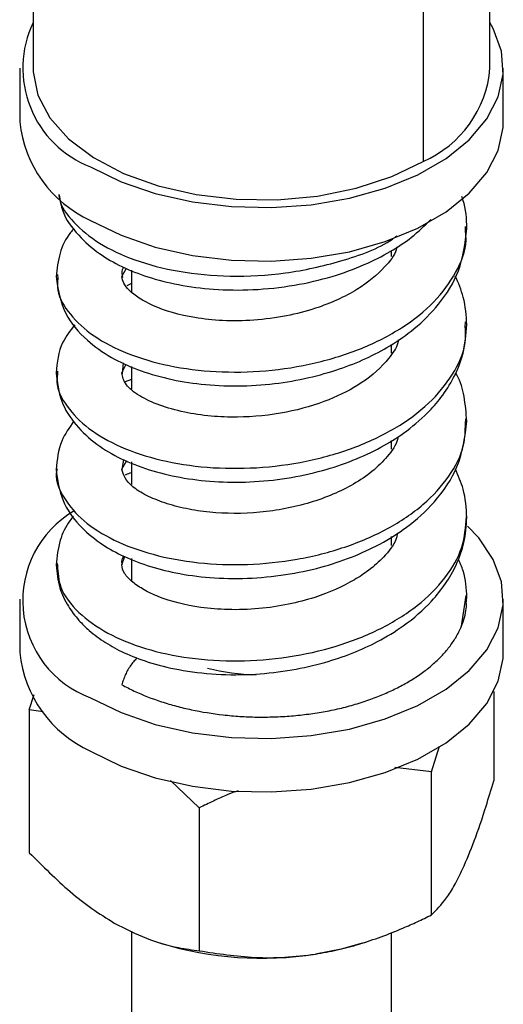
# Model space of a CAD drawing. Units: millimetres. Extents: x 5 to 296, y 5 to 205.
# Drawn here: x 108 to 116, y 31 to 46 of the extents above; entities that cross this region are included whole.
import ezdxf

# ---------------------------------------------------------------- set-up
doc = ezdxf.new("R2010")
doc.units = ezdxf.units.MM

msp = doc.modelspace()

# ---------------------------------------------------------------- linework, layer by layer
at = {"color": 7, "linetype": 'Continuous', "lineweight": 25}
for p, q in [((115.349942, 44.995588), (115.349942, 52.773139)), ((108.381192, 52.495428), (108.381192, 44.995588)), ((114.329392, 51.350803), (114.329392, 43.573252)), ((108.178067, 44.995588), (108.178067, 44.179047)), ((115.553067, 44.179047), (115.553067, 44.995588)), ((114.978203, 42.503478), (114.974386, 42.579738)), ((113.849942, 42.120129), (113.849942, 42.213087)), ((109.733733, 41.814695), (109.805731, 41.942006)), ((108.756143, 41.845136), (108.757226, 41.786995)), ((109.881192, 41.912066), (109.881192, 41.58446)), ((109.881192, 41.709563), (109.811728, 41.676335)), ((114.973801, 41.043135), (114.975385, 41.122643)), ((113.849942, 40.646215), (113.849942, 40.778431)), ((109.733654, 40.344907), (109.80081, 40.478451)), ((109.881192, 40.441064), (109.881192, 40.102005)), ((108.756878, 40.371551), (108.753276, 40.31953)), ((109.881192, 40.245163), (109.787331, 40.210342)), ((114.976303, 39.573877), (114.982656, 39.645712)), ((113.849942, 39.179868), (113.849942, 39.312718)), ((109.733521, 38.873738), (109.811706, 39.00842)), ((109.881192, 38.986418), (109.881192, 38.642225)), ((113.849942, 37.711238), (113.849942, 37.846233)), ((108.748724, 37.436677), (108.753204, 37.408374)), ((109.73376, 37.414176), (109.780639, 37.547096)), ((109.881192, 37.514306), (109.881192, 37.174148)), ((108.178067, 36.891421), (108.178067, 36.07488)), ((114.986125, 36.826098), (114.99829, 36.91961)), ((115.553067, 36.07488), (115.553067, 36.891421)), ((115.406819, 35.481315), (115.406819, 34.11569)), ((108.324314, 35.203041), (108.397357, 35.434675)), ((108.324314, 35.203041), (108.324314, 33.020142)), ((108.534048, 35.170245), (108.324314, 35.203041)), ((114.457943, 34.254268), (114.582423, 34.649023)), ((114.457943, 34.254268), (113.900707, 34.319887)), ((110.916691, 33.706494), (110.478317, 34.122708)), ((114.457943, 32.071369), (114.457943, 34.254268)), ((110.916691, 33.706494), (110.916691, 31.523594)), ((109.881192, 31.823493), (109.881192, 26.109162)), ((113.849942, 26.109162), (113.849942, 31.801229)), ((110.263361, 31.660874), (110.32834, 31.640118)), ((113.402794, 31.640118), (113.450224, 31.655269))]:
    msp.add_line(p, q, dxfattribs=at)
at = {"color": 8, "linetype": 'Continuous', "lineweight": 25}
for p, q in [((109.747022, 40.329406), (109.759545, 40.497645)), ((109.740675, 38.863988), (109.768101, 39.022227)), ((114.914758, 36.478216), (114.986375, 36.947734))]:
    msp.add_line(p, q, dxfattribs=at)
at = {"color": 7, "linetype": 'Continuous', "lineweight": 25, "flags": 128}
for points in [[(109.25811, 43.490336), (109.722846, 43.263109), (110.246029, 43.08314), (110.813389, 42.955337), (111.40945, 42.883187), (112.017953, 42.868658), (112.622298, 42.912146), (113.206002, 43.012465), (113.753143, 43.166878), (114.248795, 43.371174), (114.679439, 43.61978), (115.033328, 43.905914), (115.300809, 44.221771), (115.474585, 44.558736), (115.549917, 44.907618), (115.524749, 45.258899), (115.399768, 45.602997), (115.349942, 45.69236)], [(108.381192, 44.995588), (108.382455, 44.941417), (108.454939, 44.583934), (108.636622, 44.23963), (108.921688, 43.919531), (109.30101, 43.633884), (109.762442, 43.391836), (110.291211, 43.201136), (110.870387, 43.067889), (111.481426, 42.996363), (112.104764, 42.988847), (112.720444, 43.045581), (113.308753, 43.16475), (113.850854, 43.342538), (114.329392, 43.573252)], [(109.25811, 42.673795), (109.722846, 42.446568), (110.246029, 42.266599), (110.813389, 42.138796), (111.40945, 42.066646), (112.017953, 42.052117), (112.622298, 42.095605), (113.206002, 42.195924), (113.753143, 42.350338), (114.248795, 42.554633), (114.679439, 42.803239), (115.033328, 43.089373), (115.300809, 43.40523), (115.474585, 43.742196), (115.549917, 44.091077), (115.553067, 44.179047)], [(109.25811, 35.386168), (109.722846, 35.158942), (110.246029, 34.978972), (110.813389, 34.85117), (111.40945, 34.77902), (112.017953, 34.764491), (112.622298, 34.807979), (113.206002, 34.908298), (113.753143, 35.062711), (114.248795, 35.267007), (114.679439, 35.515612), (115.033328, 35.801746), (115.300809, 36.117604), (115.474585, 36.454569), (115.549917, 36.80345), (115.524749, 37.154731), (115.399768, 37.49883), (115.178383, 37.82636), (115.006042, 38.007106)], [(109.25811, 34.569627), (109.722846, 34.342401), (110.246029, 34.162432), (110.813389, 34.034629), (111.40945, 33.962479), (112.017953, 33.94795), (112.622298, 33.991438), (113.206002, 34.091757), (113.753143, 34.24617), (114.248795, 34.450466), (114.679439, 34.699071), (115.033328, 34.985205), (115.300809, 35.301063), (115.474585, 35.638028), (115.549917, 35.986909), (115.553067, 36.07488)], [(113.402794, 31.640118), (113.080587, 31.550483), (112.687317, 31.473417)]]:
    msp.add_lwpolyline(points, dxfattribs=at)
at = {"color": 7, "linetype": 'Continuous', "lineweight": 25}
for centre, radius, start, end in [((109.845347, 44.999814), 1.619682, 154.6858356, 248.7423294), ((113.65776, 45.132458), 1.697708, 293.3040793, 355.3757797), ((110.036084, 44.372105), 1.868021, 185.9320422, 245.3880988), ((109.805352, 36.870567), 1.58206, 120.2243375, 249.7629882), ((110.036084, 36.267938), 1.868021, 185.9320422, 245.3880988), ((111.85172, 38.997047), 3.259939, 255.6496472, 268.7768156), ((111.868, 36.653555), 5.244532, 252.9279234, 278.987737)]:
    msp.add_arc(centre, radius, start, end, dxfattribs=at)
at = {"color": 8, "linetype": 'Continuous', "lineweight": 25}
for points, knots in [([(108.775836, 43.067953), (108.777451, 43.047821), (108.789284, 42.900294), (108.987818, 42.63834), (109.369979, 42.314455), (109.922301, 42.055322), (110.603369, 41.877689), (111.390938, 41.802283), (112.248197, 41.84859), (113.094839, 42.044067), (113.686021, 42.252549), (113.908784, 42.421729), (113.931285, 42.438818)], [0, 0, 0, 0, 0.017844232, 0.130763209, 0.243520819, 0.356850348, 0.47311013, 0.593397464, 0.718426473, 0.848503491, 0.98469747, 1, 1, 1, 1]), ([(108.757226, 41.786995), (108.754307, 41.727051), (108.745169, 41.53937), (108.929085, 41.233304), (109.285938, 40.900101), (109.806657, 40.630074), (110.444656, 40.440754), (111.168111, 40.348759), (111.932019, 40.360475), (112.691944, 40.481108), (113.403982, 40.704389), (114.023287, 41.022822), (114.520583, 41.419051), (114.84561, 41.874486), (115.000255, 42.246696), (114.982129, 42.457761), (114.978203, 42.503478)], [0, 0, 0, 0, 0.036817152, 0.115272684, 0.193732114, 0.272188682, 0.350647391, 0.429104907, 0.507562981, 0.586021204, 0.664478499, 0.742937384, 0.821393695, 0.899853308, 0.978308584, 1, 1, 1, 1]), ([(109.749519, 41.803358), (109.740547, 41.844526), (109.729044, 41.897311), (109.757773, 41.947484), (109.764096, 41.958525)], [0, 0, 0, 0, 0.7799301919, 1, 1, 1, 1]), ([(108.753276, 40.31953), (108.748935, 40.282427), (108.729691, 40.117947), (108.88121, 39.829765), (109.206391, 39.488194), (109.700179, 39.204167), (110.319468, 38.999575), (111.029786, 38.887742), (111.789708, 38.880944), (112.55405, 38.980525), (113.277568, 39.186299), (113.917952, 39.487407), (114.438921, 39.871159), (114.799485, 40.317101), (114.984251, 40.718499), (114.976359, 40.963671), (114.973801, 41.043135)], [0, 0, 0, 0, 0.022808783, 0.101112938, 0.179415706, 0.257719215, 0.336022724, 0.414325492, 0.492629646, 0.57093145, 0.649236328, 0.727537097, 0.805842687, 0.884142478, 0.962448695, 1, 1, 1, 1]), ([(108.747531, 38.879602), (108.742949, 38.856135), (108.713597, 38.705823), (108.840987, 38.427747), (109.130482, 38.077616), (109.599594, 37.781895), (110.196328, 37.560503), (110.89373, 37.431507), (111.647498, 37.403894), (112.41432, 37.484682), (113.149154, 37.670546), (113.807265, 37.95556), (114.353572, 38.324912), (114.745246, 38.761303), (114.966821, 39.187519), (114.973597, 39.463614), (114.976303, 39.573877)], [0, 0, 0, 0, 0.014397552, 0.092219928, 0.170041749, 0.247864754, 0.325685635, 0.403509355, 0.481329209, 0.559153642, 0.636972511, 0.714797581, 0.792615614, 0.870441185, 0.94825861, 1, 1, 1, 1]), ([(108.753204, 37.408374), (108.759755, 37.295558), (108.774358, 37.04409), (109.050931, 36.685008), (109.494003, 36.363794), (110.07752, 36.12508), (110.759356, 35.977856), (111.505862, 35.931517), (112.273758, 35.991572), (113.017552, 36.158925), (113.693436, 36.426061), (114.262306, 36.78134), (114.686149, 37.206724), (114.953664, 37.671956), (114.979829, 37.994415), (114.992541, 38.151071)], [0, 0, 0, 0, 0.067146389, 0.149670563, 0.229431599, 0.307182306, 0.384540641, 0.462009683, 0.539471886, 0.616941446, 0.694403011, 0.771872917, 0.849334119, 0.926804169, 1, 1, 1, 1]), ([(109.746218, 37.414971), (109.740974, 37.433416), (109.728012, 37.479003), (109.754203, 37.523901), (109.769797, 37.550631)], [0, 0, 0, 0, 0.4046219872, 1, 1, 1, 1])]:
    msp.add_open_spline(points, degree=3, knots=knots, dxfattribs=at)
at = {"color": 7, "linetype": 'Continuous', "lineweight": 25}
for points, knots in [([(108.780752, 43.063756), (108.793535, 42.980456), (108.827971, 42.756061), (109.052966, 42.449999), (109.369488, 42.168601), (109.729233, 41.962003), (110.133579, 41.801685), (110.60401, 41.682382), (111.143543, 41.611964), (111.742911, 41.604405), (112.35793, 41.670925), (112.932676, 41.804413), (113.423035, 41.982845), (113.823914, 42.187777), (114.170691, 42.413377), (114.352921, 42.594438), (114.446795, 42.687709)], [0, 0, 0, 0, 0.050223469, 0.135292316, 0.210727478, 0.277759578, 0.345454597, 0.417159293, 0.493438572, 0.574912649, 0.660672616, 0.740975924, 0.813896927, 0.878654955, 0.937491153, 1, 1, 1, 1]), ([(114.997363, 42.548523), (114.993774, 42.697186), (114.989767, 42.863132), (114.925937, 43.019872), (114.919289, 43.036197)], [0, 0, 0, 0, 0.89584896, 1, 1, 1, 1]), ([(109.00806, 42.552285), (108.989209, 42.531094), (108.886489, 42.415624), (108.772038, 42.166718), (108.746943, 41.934679), (108.733844, 41.813555)], [0, 0, 0, 0, 0.097016, 0.528642029, 1, 1, 1, 1]), ([(108.733846, 41.81511), (108.763224, 41.621621), (108.817155, 41.26642), (109.167103, 40.855383), (109.554441, 40.579808), (110.106932, 40.324348), (110.771624, 40.171171), (111.497918, 40.136494), (112.053661, 40.171445), (112.577919, 40.262391), (113.186816, 40.433923), (113.734279, 40.684721), (114.229906, 41.031973), (114.604875, 41.409509), (114.925025, 41.923698), (114.972066, 42.329102), (114.997364, 42.547122)], [0, 0, 0, 0, 0.090667912, 0.166444283, 0.227562995, 0.282804223, 0.397189838, 0.457094599, 0.516084557, 0.571477127, 0.62333582, 0.71668055, 0.768854204, 0.833274645, 0.910337837, 1, 1, 1, 1]), ([(113.931309, 42.267715), (113.928355, 42.253533), (113.907018, 42.15109), (113.729394, 41.928998), (113.348887, 41.602601), (112.788422, 41.348046), (112.237848, 41.205424), (111.754085, 41.140711), (111.277138, 41.135712), (110.730829, 41.193185), (110.181618, 41.356566), (109.777408, 41.634604), (109.749185, 41.750338), (109.733732, 41.81371)], [0, 0, 0, 0, 0.012905632, 0.09322786, 0.202998258, 0.318595807, 0.388557401, 0.464962072, 0.538763589, 0.608217841, 0.732995906, 0.853795949, 1, 1, 1, 1]), ([(114.997623, 41.080031), (114.988511, 41.221635), (114.972155, 41.475778), (114.867763, 41.717549), (114.821537, 41.82461)], [0, 0, 0, 0, 0.557178295, 1, 1, 1, 1]), ([(108.73373, 40.345312), (108.750619, 40.199492), (108.783509, 39.915505), (109.017671, 39.548328), (109.335052, 39.253894), (109.834953, 38.956099), (110.607716, 38.712693), (111.511416, 38.654134), (112.251528, 38.728249), (112.943077, 38.876695), (113.551141, 39.116796), (114.062524, 39.435456), (114.369534, 39.693836), (114.622166, 39.982342), (114.813842, 40.285779), (114.965299, 40.658723), (114.986406, 40.935067), (114.997622, 41.081903)], [0, 0, 0, 0, 0.067989932, 0.132412179, 0.193162332, 0.250399211, 0.362139165, 0.476868603, 0.535937534, 0.594122656, 0.698626244, 0.745317496, 0.802186525, 0.840967818, 0.886836266, 0.939870217, 1, 1, 1, 1]), ([(109.019969, 41.079709), (108.95107, 40.992695), (108.774671, 40.769917), (108.749233, 40.506078), (108.73373, 40.345291)], [0, 0, 0, 0, 0.390585392, 1, 1, 1, 1]), ([(113.952003, 40.850289), (113.949471, 40.835616), (113.933091, 40.7407), (113.780927, 40.514768), (113.451748, 40.204158), (112.889143, 39.91352), (112.233285, 39.721764), (111.602621, 39.659094), (111.077169, 39.680893), (110.669607, 39.74254), (110.289814, 39.850223), (109.982683, 39.997697), (109.771931, 40.170813), (109.746734, 40.285409), (109.733654, 40.344894)], [0, 0, 0, 0, 0.0133515865, 0.086369977, 0.2019556688, 0.2962858137, 0.4000834692, 0.5132293781, 0.5759026744, 0.6463890055, 0.7242584124, 0.8091528825, 0.9009337811, 1, 1, 1, 1]), ([(114.997267, 39.60928), (114.986634, 39.734833), (114.966449, 39.973187), (114.903113, 40.223962), (114.829684, 40.335976), (114.823046, 40.346103)], [0, 0, 0, 0, 0.503087033, 0.955077658, 1, 1, 1, 1]), ([(108.733535, 38.873337), (108.754915, 38.710496), (108.795019, 38.405036), (109.060232, 38.028892), (109.377415, 37.755371), (109.841042, 37.48833), (110.411676, 37.302861), (111.082582, 37.211337), (111.648572, 37.199325), (112.222195, 37.253996), (112.921017, 37.399663), (113.553665, 37.646375), (114.119693, 38.002125), (114.543284, 38.390613), (114.913701, 38.935326), (114.967973, 39.372698), (114.997267, 39.608773)], [0, 0, 0, 0, 0.076058547, 0.142672941, 0.199854724, 0.24928261, 0.354074845, 0.411658623, 0.47272651, 0.533788444, 0.59143671, 0.696622004, 0.751427785, 0.819966841, 0.902825828, 1, 1, 1, 1]), ([(109.005095, 39.607806), (108.934471, 39.509398), (108.773443, 39.285021), (108.747885, 39.020862), (108.733536, 38.872557)], [0, 0, 0, 0, 0.438580252, 1, 1, 1, 1]), ([(113.950117, 39.375246), (113.947487, 39.360157), (113.929982, 39.259761), (113.799558, 39.076083), (113.572377, 38.844116), (113.197221, 38.588584), (112.621171, 38.341867), (111.840055, 38.19272), (111.182235, 38.195947), (110.703427, 38.269531), (110.373577, 38.358932), (110.096066, 38.475548), (109.803615, 38.659457), (109.761954, 38.786526), (109.733522, 38.873245)], [0, 0, 0, 0, 0.013687712, 0.09107561, 0.16170978, 0.225249083, 0.34204991, 0.459899667, 0.577992818, 0.63896421, 0.703882756, 0.772529902, 0.844762438, 1, 1, 1, 1]), ([(109.881192, 38.822449), (109.851849, 38.812476), (109.81958, 38.801508), (109.79243, 38.786316), (109.789968, 38.784939)], [0, 0, 0, 0, 0.909298716, 1, 1, 1, 1]), ([(114.997445, 38.137297), (114.988445, 38.283837), (114.972939, 38.536309), (114.867093, 38.775275), (114.822683, 38.87554)], [0, 0, 0, 0, 0.580421052, 1, 1, 1, 1]), ([(108.997976, 38.160231), (108.978716, 38.136529), (108.886355, 38.022861), (108.771379, 37.773526), (108.747083, 37.540803), (108.733885, 37.414385)], [0, 0, 0, 0, 0.1074194184, 0.5151414621, 1, 1, 1, 1]), ([(108.733885, 37.413691), (108.744541, 37.295831), (108.764117, 37.079309), (108.901563, 36.795547), (109.062502, 36.579687), (109.25356, 36.391577), (109.482946, 36.222094), (109.780534, 36.061431), (110.149847, 35.918258), (110.618407, 35.801347), (111.170731, 35.734966), (111.75763, 35.735669), (112.318248, 35.800903), (112.959474, 35.946584), (113.538371, 36.172836), (114.077195, 36.502552), (114.515848, 36.883637), (114.813174, 37.325504), (114.97208, 37.763468), (114.988764, 38.010505), (114.997444, 38.139039)], [0, 0, 0, 0, 0.056490183, 0.103778629, 0.142453917, 0.173028968, 0.214252333, 0.255749563, 0.304186149, 0.359817761, 0.422934185, 0.486157313, 0.544666093, 0.598563202, 0.692631405, 0.744940367, 0.81323712, 0.898115934, 0.946989286, 1, 1, 1, 1]), ([(113.939831, 37.903044), (113.933554, 37.870213), (113.909927, 37.746624), (113.753891, 37.552061), (113.529848, 37.34641), (113.195698, 37.122976), (112.777504, 36.937379), (112.268594, 36.803875), (111.819385, 36.73777), (111.362341, 36.723803), (110.820389, 36.768088), (110.379199, 36.882652), (110.060083, 37.03587), (109.878759, 37.162283), (109.755394, 37.294019), (109.741432, 37.371848), (109.73376, 37.414619)], [0, 0, 0, 0, 0.0296248091, 0.1115199284, 0.1745374784, 0.2220015987, 0.3294853798, 0.3922681154, 0.4608821189, 0.5318178849, 0.5986582854, 0.7185361547, 0.7727654212, 0.8328267755, 0.9081301587, 1, 1, 1, 1]), ([(114.998297, 36.915584), (114.990902, 37.05293), (114.980042, 37.254609), (114.893789, 37.447359), (114.866275, 37.508844)], [0, 0, 0, 0, 0.681011212, 1, 1, 1, 1]), ([(114.914758, 36.478216), (114.931063, 36.523089), (114.963767, 36.613098), (114.98869, 36.729064), (114.991928, 36.799779), (114.993054, 36.824385)], [0, 0, 0, 0, 0.393292398, 0.78888579, 1, 1, 1, 1]), ([(109.737181, 35.583478), (109.79862, 35.551544), (109.984744, 35.454805), (110.264886, 35.345672), (110.564328, 35.257712), (110.874466, 35.182655), (111.199922, 35.130578), (111.535894, 35.100171), (111.79467, 35.089744), (112.057623, 35.092496), (112.322395, 35.107798), (112.583903, 35.135212), (112.838874, 35.175251), (113.086743, 35.227982), (113.328594, 35.294125), (113.556555, 35.371374), (113.769441, 35.457019), (113.966905, 35.550867), (114.152216, 35.655058), (114.322724, 35.768748), (114.476407, 35.89062), (114.613464, 36.020282), (114.731919, 36.157917), (114.837682, 36.310492), (114.887736, 36.419414), (114.914758, 36.478216)], [0, 0, 0, 0, 0.037937927, 0.114929695, 0.154121746, 0.192067399, 0.26915129, 0.308347008, 0.348052234, 0.388055848, 0.428925391, 0.470066665, 0.509914291, 0.550063173, 0.591165953, 0.632588881, 0.671253424, 0.710159167, 0.74986136, 0.789850314, 0.829584419, 0.86959203, 0.910476425, 0.951670093, 1, 1, 1, 1]), ([(109.970844, 35.99651), (109.955469, 35.98136), (109.921782, 35.948165), (109.873529, 35.886315), (109.827707, 35.815608), (109.788916, 35.739542), (109.757563, 35.661509), (109.743962, 35.609437), (109.737181, 35.583478)], [0, 0, 0, 0, 0.142324663, 0.311842008, 0.486293385, 0.654493907, 0.827760836, 1, 1, 1, 1]), ([(114.932381, 32.769465), (114.992311, 32.908615), (115.113779, 33.190649), (115.27215, 33.663808), (115.36821, 33.98614), (115.406819, 34.11569)], [0, 0, 0, 0, 0.368069914, 0.746016275, 1, 1, 1, 1]), ([(111.509823, 33.965632), (111.456746, 33.947042), (111.328522, 33.902131), (111.132348, 33.810625), (110.988609, 33.74122), (110.916691, 33.706494)], [0, 0, 0, 0, 0.260855973, 0.630179996, 1, 1, 1, 1]), ([(108.324314, 33.020142), (108.529959, 32.815048), (108.8414, 32.50444), (109.2805, 32.158542), (109.506692, 32.018345), (109.620503, 31.947803)], [0, 0, 0, 0, 0.491285751, 0.744035415, 1, 1, 1, 1]), ([(114.457943, 32.071369), (114.533214, 32.14716), (114.64721, 32.261943), (114.807932, 32.515801), (114.890724, 32.684555), (114.932381, 32.769465)], [0, 0, 0, 0, 0.4912857508, 0.7440354152, 1, 1, 1, 1]), ([(112.687317, 31.473417), (112.798787, 31.493071), (113.022559, 31.532524), (113.358284, 31.623165), (113.692961, 31.735038), (113.987715, 31.85306), (114.242567, 31.966419), (114.386119, 32.03637), (114.457943, 32.071369)], [0, 0, 0, 0, 0.1834061756, 0.3681798941, 0.5566560492, 0.7461317457, 0.8729806977, 1, 1, 1, 1]), ([(109.620503, 31.947803), (109.784235, 31.863316), (110.116092, 31.692074), (110.548768, 31.574251), (110.811211, 31.538117), (110.916691, 31.523594)], [0, 0, 0, 0, 0.368069914, 0.746016276, 1, 1, 1, 1]), ([(110.916691, 31.523594), (111.197607, 31.48067), (111.623044, 31.415662), (112.222865, 31.416033), (112.531849, 31.454209), (112.687317, 31.473417)], [0, 0, 0, 0, 0.491285751, 0.744035415, 1, 1, 1, 1])]:
    msp.add_open_spline(points, degree=3, knots=knots, dxfattribs=at)

doc.saveas('drawing.dxf')
